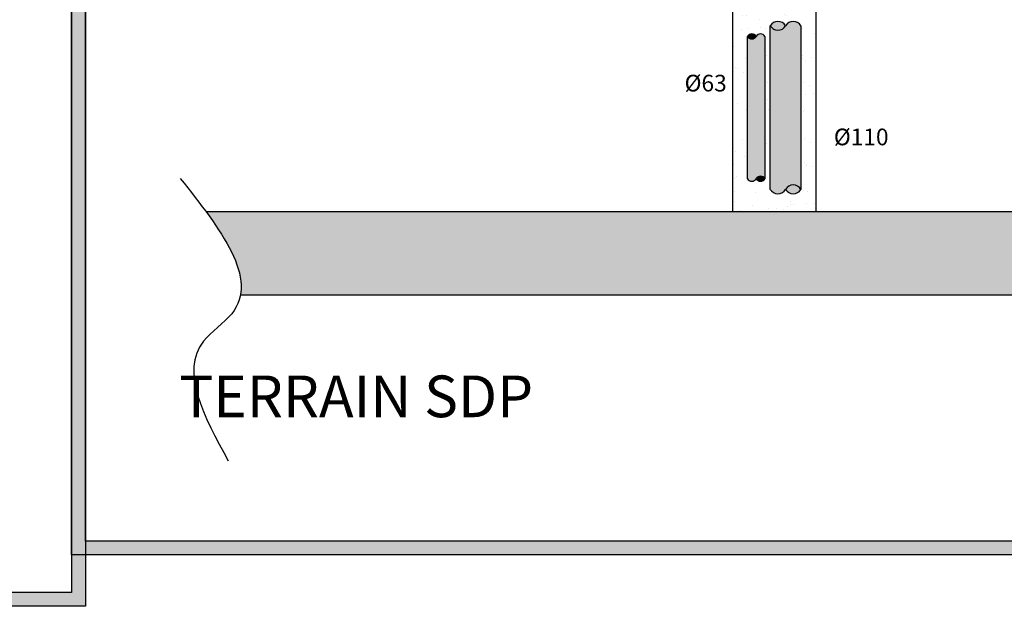
# Model space of a CAD drawing. Units: millimetres. Extents: x 1205.6 to 1217.4, y 842 to 847.8.
# Drawn here: x 1211.5 to 1215.1, y 842 to 844.1 of the extents above; entities that cross this region are included whole.
import ezdxf

# ---------------------------------------------------------------- set-up
doc = ezdxf.new("R2010")
doc.units = ezdxf.units.MM
doc.layers.add('TERRAIN SDP', color=7, linetype='Continuous')
doc.styles.add('ROMANS', font='arial.ttf', dxfattribs={"oblique": 12, "height": 0.025})
pattern_1 = [(37.5, (17.29092, -0.568015), (-0.0032000626, 0.0978826475), [0, -0.077216, 0, -0.08636, 0, -0.08255]), (7.5, (17.29092, -0.56802), (0.089904657, 0.14336502), [0, -0.041656, 0, -0.069596, 0, -0.02667]), (327.5, (17.22843, -0.568015), (0.158198474, 0.000287437), [0, -0.0254, 0, -0.09144, 0, -0.11938]), (317.5, (17.22843, -0.56802), (0.15271129, 0.044585865), [0, -0.0127, 0, -0.059944, 0, -0.06858])]

msp = doc.modelspace()

# ---------------------------------------------------------------- hatches: boundary and pattern name
h = msp.add_hatch(color=256)
h.paths.add_polyline_path([(1205.6296, 847.833), (1211.7589, 847.833), (1211.7589, 842.0296), (1205.6296, 842.0296)])
h.paths.add_polyline_path([(1205.6796, 847.783), (1211.7089, 847.783), (1211.7089, 842.0796), (1205.6796, 842.0796)], flags=16)
at = {"layer": 'TERRAIN SDP'}
h = msp.add_hatch(color=256, dxfattribs=at)
h.paths.add_polyline_path([(1211.7089, 847.6482), (1217.4152, 847.6482), (1217.4152, 842.2144), (1211.7089, 842.2144)])
h.paths.add_polyline_path([(1211.7589, 847.5982), (1217.3652, 847.5982), (1217.3652, 842.2644), (1211.7589, 842.2644)], flags=16)
h = msp.add_hatch(dxfattribs=at)
h.set_pattern_fill('AR-SAND', color=9, scale=0.002, style=0)
h.set_pattern_definition(pattern_1)
edge = h.paths.add_edge_path()
edge.add_line((1214.0874, 843.4501), (1214.3874, 843.4501))
edge.add_line((1214.3874, 843.4501), (1214.3874, 844.1977))
edge.add_spline(control_points=[(1214.3874, 844.1977), (1214.3491, 844.1981), (1214.2738, 844.2204), (1214.1918, 844.3459), (1214.1219, 844.3684), (1214.0874, 844.3685)], knot_values=[0.398832, 0.398832, 0.398832, 0.398832, 0.524139, 0.665952, 0.787347, 0.787347, 0.787347, 0.787347], degree=3, periodic=0)
edge.add_line((1214.0874, 844.3685), (1214.0874, 843.4501))
h.paths.add_polyline_path([(1214.2239, 844.119, -0.575716), (1214.2789, 844.119, -0.575716), (1214.3339, 844.119), (1214.3339, 843.5302, -0.575716), (1214.2789, 843.5302, -0.575716), (1214.2239, 843.5302)], flags=16)
h.paths.add_polyline_path([(1214.2045, 844.0805), (1214.2045, 843.5686, 0.575716), (1214.173, 843.5686, -0.575716), (1214.1415, 843.5686), (1214.1415, 844.0805, 0.575716), (1214.173, 844.0805, -0.575716)], flags=16)
for color, points in [(17, [(1214.3339, 844.119, 0.575716), (1214.2789, 844.119, -0.575716), (1214.2239, 844.119), (1214.2239, 843.5302, 0.575716), (1214.2789, 843.5302, -0.575716), (1214.3339, 843.5302)]), (17, [(1214.2239, 844.119, 0.575716), (1214.2789, 844.119, 0.575716)]), (67, [(1214.1415, 843.5686, 0.575716), (1214.173, 843.5686, -0.575716), (1214.2045, 843.5686), (1214.2045, 844.0805, 0.575716), (1214.173, 844.0805, -0.575716), (1214.1415, 844.0805)]), (67, [(1214.1415, 844.0805, 0.575716), (1214.173, 844.0805, 0.575716)]), (67, [(1214.2045, 843.5686, 0.575716), (1214.173, 843.5686, 0.575716)]), (17, [(1214.3339, 843.5302, 0.575716), (1214.2789, 843.5302, 0.575716)])]:
    msp.add_hatch(color=color, dxfattribs=at).paths.add_polyline_path(points)
h = msp.add_hatch(dxfattribs=at)
h.set_pattern_fill('AR-SAND', color=9, scale=0.002, style=0)
h.set_pattern_definition(pattern_1)
edge = h.paths.add_edge_path()
edge.add_line((1214.3874, 843.1501), (1216.8998, 843.1501))
edge.add_spline(control_points=[(1216.8998, 843.1501), (1216.8837, 843.237), (1216.9438, 843.3412), (1217.0241, 843.4501)], knot_values=[0.114831, 0.114831, 0.114831, 0.114831, 0.433103, 0.433103, 0.433103, 0.433103], degree=3, periodic=0)
edge.add_line((1217.0241, 843.4501), (1214.3874, 843.4501))
edge.add_line((1214.3874, 843.4501), (1212.1927, 843.4501))
edge.add_spline(control_points=[(1212.1927, 843.4501), (1212.273, 843.3412), (1212.3331, 843.237), (1212.317, 843.1501)], knot_values=[0.114831, 0.114831, 0.114831, 0.114831, 0.433103, 0.433103, 0.433103, 0.433103], degree=3, periodic=0)
edge.add_line((1212.317, 843.1501), (1214.3874, 843.1501))

# ---------------------------------------------------------------- linework, layer by layer
for points in [[(1205.6296, 847.833), (1211.7589, 847.833), (1211.7589, 842.0296), (1205.6296, 842.0296)], [(1205.6796, 847.783), (1211.7089, 847.783), (1211.7089, 842.0796), (1205.6796, 842.0796)]]:
    msp.add_lwpolyline(points, close=True)
at = {"layer": 'TERRAIN SDP', "color": 9}
for p, q in [((1214.0874, 844.3685), (1214.0874, 843.4501)), ((1214.3874, 844.1977), (1214.3874, 843.4501)), ((1212.1927, 843.4501), (1214.3874, 843.4501)), ((1214.3874, 843.4501), (1217.0241, 843.4501)), ((1212.317, 843.1501), (1214.3874, 843.1501)), ((1214.3782, 843.1501), (1216.8998, 843.1501))]:
    msp.add_line(p, q, dxfattribs=at)
at = {"layer": 'TERRAIN SDP', "color": 34}
for p, q in [((1214.2239, 843.5302), (1214.2239, 844.119)), ((1214.3339, 844.119), (1214.3339, 843.5302))]:
    msp.add_line(p, q, dxfattribs=at)
at = {"layer": 'TERRAIN SDP', "color": 86}
for p, q in [((1214.1415, 843.5686), (1214.1415, 844.0805)), ((1214.2045, 844.0805), (1214.2045, 843.5686))]:
    msp.add_line(p, q, dxfattribs=at)
at = {"layer": 'TERRAIN SDP'}
for points in [[(1211.7089, 847.6482), (1217.4152, 847.6482), (1217.4152, 842.2144), (1211.7089, 842.2144)], [(1211.7589, 847.5982), (1217.3652, 847.5982), (1217.3652, 842.2644), (1211.7589, 842.2644)]]:
    msp.add_lwpolyline(points, close=True, dxfattribs=at)
at = {"layer": 'TERRAIN SDP', "color": 34}
for centre, start, end in [((1214.2514, 844.103), 30.1405, 149.8595), ((1214.2514, 844.1349), 210.1405, 329.8595), ((1214.3064, 844.103), 30.1405, 149.8595), ((1214.3064, 843.5142), 30.1405, 149.8595), ((1214.2514, 843.5461), 210.1405, 329.8595), ((1214.3064, 843.5461), 210.1405, 329.8595)]:
    msp.add_arc(centre, 0.0318, start, end, dxfattribs=at)
at = {"layer": 'TERRAIN SDP', "color": 86}
for centre, start, end in [((1214.1572, 844.0714), 30.1405, 149.8595), ((1214.1572, 844.0897), 210.1405, 329.8595), ((1214.1887, 844.0714), 30.1405, 149.8595), ((1214.1887, 843.5594), 30.1405, 149.8595), ((1214.1572, 843.5777), 210.1405, 329.8595), ((1214.1887, 843.5777), 210.1405, 329.8595)]:
    msp.add_arc(centre, 0.0182, start, end, dxfattribs=at)
at = {"layer": 'TERRAIN SDP', "color": 9}
msp.add_open_spline([(1212.1005, 843.5691), (1212.2437, 843.3885), (1212.4259, 843.1586), (1212.0698, 842.9259), (1212.1855, 842.7134), (1212.273, 842.5527)], degree=3, knots=[0, 0, 0, 0, 0.520228, 0.662041, 1.101989, 1.101989, 1.101989, 1.101989], dxfattribs=at)

# ---------------------------------------------------------------- texts
at = {"layer": 'TERRAIN SDP', "color": 9, "style": 'ROMANS'}
for s, insert, char_height, width, attachment_point in [('{\\fArial|b0|i1|c0|p34;%%C63}', (1214.067, 843.9426), 0.06, 0.388083, 3), ('{\\fArial|b0|i1|c0|p34;%%C110}', (1214.6496, 843.7489), 0.06, 0.388083, 3), ('{\\fArial|b0|i0|c0|p34;\\C1;TERRAIN SDP}', (1212.0967, 842.8602), 0.15, 4.634359, 1)]:
    msp.add_mtext(s, dxfattribs=dict(at, insert=insert, char_height=char_height, width=width, attachment_point=attachment_point))

doc.saveas('drawing.dxf')
